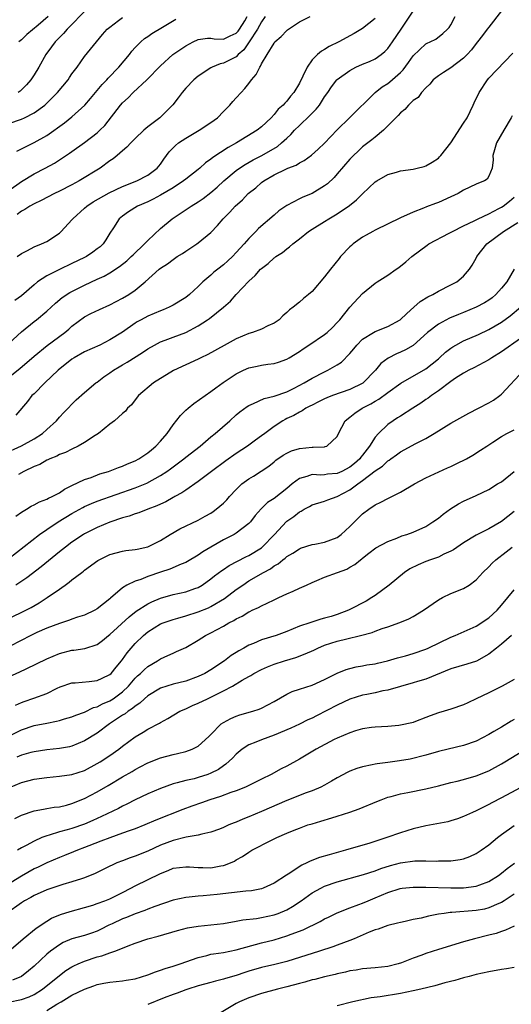
# Model space of a CAD drawing. Units: inches. Extents: x 2649000 to 2652000, y 1560000 to 1561272.
# Drawn here: x 2649875 to 2649953, y 1560553 to 1560709 of the extents above; entities that cross this region are included whole.
import ezdxf

# ---------------------------------------------------------------- set-up
doc = ezdxf.new("R2010")
doc.units = ezdxf.units.IN
doc.header["$MEASUREMENT"] = 0
doc.layers.add('LD26491560_2ft', color=94, linetype='Continuous')

msp = doc.modelspace()

# ---------------------------------------------------------------- linework, layer by layer
at = {"layer": 'LD26491560_2ft'}
for points, elevation in [([(2649871.92, 1560651), (2649874.74, 1560653.26), (2649877, 1560655.23), (2649879.07, 1560656.93), (2649881.85, 1560659), (2649882.48, 1560659.52), (2649883, 1560660), (2649885, 1560661.47), (2649886, 1560662), (2649887.35, 1560662.65), (2649889, 1560663.36), (2649891, 1560664.4), (2649892.02, 1560665), (2649893, 1560665.69), (2649894.61, 1560667), (2649896.81, 1560669), (2649897, 1560669.16), (2649898.12, 1560669.88), (2649899, 1560670.57), (2649899.64, 1560671), (2649900.48, 1560671.52), (2649901, 1560671.89), (2649902.77, 1560673), (2649903, 1560673.16), (2649905, 1560674.84), (2649906.05, 1560675.95), (2649906.91, 1560677), (2649907.97, 1560678.03), (2649908.83, 1560679), (2649909.99, 1560680.01), (2649910.9, 1560681), (2649912.08, 1560681.92), (2649913, 1560682.74), (2649913.36, 1560683), (2649915, 1560683.93), (2649916.87, 1560684.87), (2649917.17, 1560685), (2649918.5, 1560685.5), (2649919, 1560685.87), (2649919.76, 1560686.24), (2649920.94, 1560687.06), (2649921.99, 1560688.01), (2649923, 1560688.98), (2649923.96, 1560690.04), (2649925, 1560691.1), (2649926.95, 1560693), (2649931, 1560697), (2649932.12, 1560697.88), (2649933, 1560698.43), (2649933.32, 1560698.68), (2649935, 1560700.17), (2649935.42, 1560700.58), (2649936.28, 1560701.72), (2649937, 1560702.77), (2649939, 1560704.69), (2649939.21, 1560704.79), (2649939.73, 1560705), (2649940.58, 1560705.42), (2649941.69, 1560706.31), (2649942.46, 1560707), (2649942.72, 1560707.28), (2649943, 1560707.72), (2649943.67, 1560709)], 8374), ([(2649873, 1560657.25), (2649875, 1560659.09), (2649877, 1560660.73), (2649877.36, 1560661), (2649879, 1560662.35), (2649880.37, 1560663.63), (2649881.47, 1560664.53), (2649882.67, 1560665.33), (2649885, 1560666.49), (2649887, 1560667.42), (2649888.09, 1560667.91), (2649889, 1560668.44), (2649890.55, 1560669.45), (2649891.67, 1560670.33), (2649892.39, 1560671), (2649892.69, 1560671.31), (2649894.5, 1560673), (2649895, 1560673.54), (2649897, 1560675.43), (2649898.87, 1560677), (2649901.86, 1560679), (2649903, 1560679.68), (2649903.79, 1560680.21), (2649905, 1560681.14), (2649905.99, 1560682.01), (2649907.06, 1560683), (2649909, 1560684.63), (2649909.51, 1560685), (2649910.4, 1560685.6), (2649911.68, 1560686.32), (2649913.03, 1560687), (2649915.55, 1560688.45), (2649916.18, 1560689), (2649917, 1560689.78), (2649917.65, 1560690.35), (2649918.25, 1560691), (2649919, 1560691.76), (2649920.67, 1560693.33), (2649921, 1560693.71), (2649921.65, 1560694.35), (2649922.16, 1560695), (2649922.51, 1560695.49), (2649923, 1560696.3), (2649923.51, 1560697), (2649924.11, 1560697.89), (2649924.94, 1560699), (2649925, 1560699.05), (2649927, 1560700.49), (2649927.96, 1560701), (2649929, 1560701.46), (2649930.1, 1560701.9), (2649931, 1560702.34), (2649931.94, 1560703), (2649932.53, 1560703.47), (2649933, 1560703.95), (2649933.76, 1560705), (2649935.12, 1560707), (2649937, 1560709.89)], 8376), ([(2649873, 1560681.45), (2649875, 1560682.91), (2649877, 1560684.12), (2649878.74, 1560685), (2649880.21, 1560685.79), (2649882.62, 1560687.38), (2649883, 1560687.67), (2649885, 1560689.07), (2649887, 1560690.59), (2649887.43, 1560691), (2649888.21, 1560691.79), (2649890.69, 1560695), (2649891, 1560695.36), (2649891.87, 1560696.13), (2649892.7, 1560697), (2649894.86, 1560699), (2649897, 1560701.21), (2649898.99, 1560703.01), (2649901, 1560704.38), (2649902.18, 1560705), (2649903, 1560705.39), (2649904.43, 1560705.57), (2649905, 1560705.6), (2649905.51, 1560705.51), (2649907, 1560705.45), (2649908.02, 1560705.98), (2649909, 1560706.37), (2649909.29, 1560706.71), (2649909.51, 1560707), (2649910.34, 1560708.34), (2649910.73, 1560709)], 8384), ([(2649873, 1560692.09), (2649875, 1560692.78), (2649875.48, 1560693), (2649877, 1560693.76), (2649878.69, 1560695), (2649878.86, 1560695.14), (2649879.88, 1560696.12), (2649880.73, 1560697), (2649882.39, 1560699), (2649882.62, 1560699.38), (2649883, 1560699.93), (2649883.8, 1560701), (2649885, 1560702.7), (2649886.86, 1560705), (2649887.84, 1560706.16), (2649888.58, 1560707), (2649889, 1560707.36), (2649890.38, 1560708.38), (2649891, 1560708.86)], 8388), ([(2649951, 1560709.93), (2649949, 1560707.36), (2649948.75, 1560707), (2649948, 1560706.01), (2649947.21, 1560705), (2649947, 1560704.76), (2649946.24, 1560703.76), (2649945.56, 1560703), (2649945, 1560702.43), (2649943, 1560700.9), (2649941.83, 1560700.17), (2649941, 1560699.62), (2649940.17, 1560699), (2649939.67, 1560698.33), (2649939, 1560697.73), (2649938.33, 1560697), (2649937.78, 1560696.22), (2649937, 1560695.7), (2649936.25, 1560695), (2649935.68, 1560694.32), (2649935, 1560693.79), (2649934.65, 1560693.35), (2649932.32, 1560691), (2649931, 1560689.94), (2649930.49, 1560689.51), (2649929, 1560688.37), (2649928.29, 1560687.71), (2649927.56, 1560687), (2649927, 1560686.41), (2649925, 1560684.09), (2649924.49, 1560683.51), (2649923.46, 1560682.54), (2649923, 1560682.2), (2649921, 1560681.01), (2649919.57, 1560680.43), (2649919, 1560680.16), (2649917, 1560679.09), (2649915.77, 1560678.23), (2649915, 1560677.59), (2649912.55, 1560675.45), (2649912.12, 1560675), (2649911, 1560673.88), (2649910.24, 1560673), (2649909, 1560671.64), (2649908.39, 1560671), (2649907.69, 1560670.31), (2649907, 1560669.7), (2649906.08, 1560669), (2649905.48, 1560668.52), (2649905, 1560668.08), (2649903.73, 1560667), (2649903, 1560666.27), (2649901.59, 1560665), (2649901, 1560664.55), (2649899, 1560663.34), (2649898.37, 1560663), (2649897.43, 1560662.57), (2649897, 1560662.42), (2649896.03, 1560661.97), (2649895, 1560661.55), (2649893.95, 1560661), (2649893.33, 1560660.67), (2649893, 1560660.45), (2649891, 1560659.04), (2649889, 1560657.8), (2649887.4, 1560657), (2649885, 1560655.92), (2649883.36, 1560655), (2649883, 1560654.77), (2649880.83, 1560653), (2649878.7, 1560651), (2649877, 1560649.3), (2649876.67, 1560649), (2649875.94, 1560648.06), (2649874.13, 1560645.87)], 8372), ([(2649913.6, 1560709), (2649913, 1560708.16), (2649912.37, 1560707), (2649911.05, 1560705), (2649910.23, 1560703.77), (2649909.33, 1560703), (2649909, 1560702.66), (2649907, 1560701.63), (2649906.46, 1560701.54), (2649905.17, 1560701), (2649905, 1560700.91), (2649903, 1560699.6), (2649902.27, 1560699), (2649901, 1560697.66), (2649900.44, 1560697), (2649899.83, 1560696.17), (2649898.97, 1560695.03), (2649897.98, 1560694.02), (2649896.89, 1560693), (2649895, 1560691.54), (2649894.35, 1560691), (2649893, 1560689.69), (2649892.3, 1560689), (2649891.69, 1560688.31), (2649891, 1560687.77), (2649890.13, 1560687), (2649889.51, 1560686.49), (2649889, 1560686.15), (2649887.45, 1560685), (2649884.13, 1560683), (2649883, 1560682.39), (2649881, 1560681.36), (2649880.24, 1560681), (2649878.12, 1560679.88), (2649877, 1560679.37), (2649876.34, 1560679), (2649875.54, 1560678.46), (2649875, 1560678.21), (2649874.32, 1560677.68)], 8382), ([(2649874.35, 1560671), (2649875, 1560671.47), (2649875.95, 1560671.95), (2649877, 1560672.53), (2649878.17, 1560673), (2649879, 1560673.41), (2649881, 1560674.73), (2649881.31, 1560675), (2649883, 1560676.83), (2649883.13, 1560677), (2649885, 1560678.67), (2649885.34, 1560679), (2649886.33, 1560679.67), (2649888.9, 1560681.1), (2649891, 1560682.08), (2649893.29, 1560683), (2649895, 1560683.89), (2649896.51, 1560685), (2649897, 1560685.62), (2649897.56, 1560686.44), (2649897.99, 1560687), (2649898.4, 1560687.6), (2649899.38, 1560688.62), (2649899.88, 1560689), (2649901, 1560689.77), (2649903.14, 1560691), (2649905, 1560692.25), (2649906.02, 1560693), (2649907, 1560693.97), (2649907.49, 1560694.51), (2649908, 1560695), (2649908.46, 1560695.54), (2649909, 1560696.12), (2649909.77, 1560697), (2649910.38, 1560697.62), (2649911, 1560698.42), (2649911.42, 1560699), (2649912.17, 1560699.83), (2649912.72, 1560701), (2649912.86, 1560701.14), (2649913, 1560701.51), (2649913.88, 1560703), (2649915, 1560704.81), (2649915.14, 1560705), (2649916.14, 1560705.86), (2649917, 1560706.81), (2649917.1, 1560706.9), (2649919, 1560708.16), (2649920.7, 1560709)], 8380), ([(2649885, 1560709.83), (2649882.63, 1560707.37), (2649882.22, 1560707), (2649881.67, 1560706.33), (2649881, 1560705.7), (2649880.32, 1560705), (2649879.78, 1560704.22), (2649878.84, 1560703), (2649877.73, 1560701), (2649877, 1560699.77), (2649876.49, 1560699), (2649875.78, 1560698.22), (2649875, 1560697.41), (2649874.78, 1560697.22), (2649874.48, 1560697)], 8390), ([(2649879.23, 1560709), (2649877.66, 1560707.66), (2649875.84, 1560706.16), (2649875, 1560705.34), (2649874.61, 1560705)], 8392), ([(2649931, 1560708.72), (2649929, 1560707.13), (2649927.66, 1560706.34), (2649925.26, 1560705), (2649923.73, 1560704.27), (2649923, 1560703.8), (2649922.48, 1560703.52), (2649921.89, 1560703), (2649921, 1560702.14), (2649920.21, 1560701), (2649919.56, 1560699.56), (2649919, 1560698.47), (2649918.14, 1560697), (2649917.61, 1560696.39), (2649917, 1560695.6), (2649916.68, 1560695.32), (2649916.44, 1560695), (2649915.66, 1560694.34), (2649915, 1560693.5), (2649914.52, 1560693), (2649913, 1560691.54), (2649912.34, 1560691), (2649909.05, 1560689), (2649907.72, 1560688.28), (2649905.31, 1560686.69), (2649905, 1560686.42), (2649904.15, 1560685.85), (2649903.24, 1560685), (2649903, 1560684.79), (2649901, 1560683.27), (2649900.68, 1560683), (2649899, 1560681.91), (2649897, 1560680.71), (2649895.88, 1560680.12), (2649895, 1560679.7), (2649893.39, 1560679), (2649891.93, 1560678.07), (2649891, 1560677.42), (2649890.48, 1560677), (2649889.58, 1560675.58), (2649889, 1560674.69), (2649888.36, 1560673.64), (2649887.94, 1560673), (2649887.44, 1560672.56), (2649887, 1560672.21), (2649886.3, 1560671.7), (2649885.29, 1560671), (2649885, 1560670.85), (2649883, 1560669.89), (2649881, 1560668.97), (2649879, 1560667.96), (2649877.55, 1560667), (2649877, 1560666.56), (2649875, 1560664.8), (2649873.97, 1560664.03)], 8378), ([(2649874.29, 1560687.71), (2649877, 1560689.05), (2649879, 1560690.18), (2649881.8, 1560692.2), (2649883, 1560693.16), (2649885.01, 1560694.99), (2649885.94, 1560696.06), (2649887.77, 1560698.23), (2649888.51, 1560699), (2649888.73, 1560699.27), (2649890.4, 1560701), (2649892.09, 1560703), (2649892.48, 1560703.52), (2649893, 1560704.1), (2649893.9, 1560705), (2649894.48, 1560705.52), (2649895, 1560705.87), (2649895.65, 1560706.35), (2649897.31, 1560707.31), (2649899.42, 1560708.58)], 8386), ([(2649872.21, 1560639.79), (2649875, 1560641.03), (2649877, 1560642.14), (2649878.31, 1560643), (2649879, 1560643.63), (2649880.54, 1560645), (2649881, 1560645.56), (2649881.7, 1560646.3), (2649883.69, 1560648.31), (2649885, 1560649.46), (2649886.8, 1560651), (2649887, 1560651.14), (2649888.03, 1560651.97), (2649889, 1560652.6), (2649889.56, 1560653), (2649890.46, 1560653.54), (2649891, 1560653.84), (2649891.73, 1560654.27), (2649894.16, 1560655.84), (2649895, 1560656.41), (2649896.06, 1560657), (2649897, 1560657.49), (2649897.77, 1560657.77), (2649899, 1560658.25), (2649901.02, 1560659), (2649903, 1560660.04), (2649904.48, 1560661), (2649904.79, 1560661.21), (2649907, 1560663), (2649908.07, 1560663.93), (2649909, 1560665), (2649911, 1560667.12), (2649912.01, 1560667.99), (2649912.85, 1560669), (2649913, 1560669.14), (2649914.07, 1560669.93), (2649915, 1560670.79), (2649915.13, 1560670.87), (2649915.29, 1560671), (2649916.33, 1560671.67), (2649917, 1560672.23), (2649917.46, 1560672.54), (2649917.97, 1560673), (2649919, 1560673.81), (2649920.44, 1560675), (2649921, 1560675.37), (2649923, 1560676.57), (2649923.68, 1560677), (2649925, 1560677.76), (2649926.91, 1560679.09), (2649928.02, 1560679.98), (2649929, 1560680.95), (2649931, 1560682.82), (2649931.27, 1560683), (2649933, 1560684.01), (2649934.4, 1560684.4), (2649935, 1560684.59), (2649937, 1560684.86), (2649937.66, 1560685), (2649938.73, 1560685.27), (2649939, 1560685.36), (2649940.04, 1560685.96), (2649941, 1560686.61), (2649941.2, 1560686.8), (2649941.38, 1560687), (2649943, 1560689.04), (2649945, 1560692.11), (2649945.54, 1560693), (2649946.01, 1560693.99), (2649946.53, 1560695), (2649946.66, 1560695.34), (2649947.45, 1560697), (2649948.78, 1560699), (2649949, 1560699.25), (2649952.77, 1560703.23)], 8370), ([(2649952.68, 1560693.32), (2649952.51, 1560693), (2649951.34, 1560691), (2649950.23, 1560689), (2649949.89, 1560687.89), (2649949.65, 1560687), (2649949.67, 1560686.33), (2649949.54, 1560685), (2649949, 1560683.75), (2649948.71, 1560683.29), (2649948.29, 1560683), (2649947.36, 1560682.64), (2649947, 1560682.48), (2649945, 1560681.5), (2649944.16, 1560681), (2649943, 1560680.46), (2649941, 1560679.58), (2649940.57, 1560679.43), (2649939.13, 1560678.87), (2649938.67, 1560678.67), (2649937, 1560678.04), (2649935, 1560677.12), (2649931, 1560675.2), (2649930.61, 1560675), (2649929.58, 1560674.42), (2649929, 1560674.08), (2649927.52, 1560673), (2649927.23, 1560672.77), (2649927, 1560672.55), (2649925.53, 1560671), (2649925.28, 1560670.72), (2649923.91, 1560669), (2649923, 1560667.79), (2649921, 1560665.47), (2649920.46, 1560665), (2649919.64, 1560664.36), (2649919, 1560663.8), (2649918.02, 1560663), (2649917.43, 1560662.57), (2649917, 1560662.13), (2649916.4, 1560661.6), (2649915.8, 1560661), (2649915, 1560660.44), (2649914.03, 1560660.03), (2649913, 1560659.53), (2649911.58, 1560659), (2649911, 1560658.83), (2649909, 1560657.97), (2649907.07, 1560656.93), (2649904.49, 1560655.51), (2649903.42, 1560655), (2649903, 1560654.78), (2649899.05, 1560652.95), (2649895.93, 1560651), (2649893.55, 1560649), (2649893, 1560648.34), (2649892.45, 1560647.55), (2649891.78, 1560647), (2649891.45, 1560646.55), (2649891, 1560646.18), (2649889.72, 1560645), (2649889, 1560644.46), (2649887.2, 1560643), (2649886.68, 1560642.68), (2649885, 1560641.56), (2649884, 1560641), (2649883, 1560640.53), (2649882, 1560640), (2649881, 1560639.67), (2649880.58, 1560639.42), (2649879.5, 1560639), (2649879.17, 1560638.83), (2649879, 1560638.77), (2649877.9, 1560638.1), (2649877, 1560637.75), (2649875.39, 1560637), (2649874.52, 1560636.52)], 8368), ([(2649874.09, 1560629.91), (2649875, 1560630.53), (2649875.79, 1560631), (2649876.53, 1560631.47), (2649877, 1560631.68), (2649877.84, 1560632.16), (2649879, 1560632.57), (2649879.27, 1560632.73), (2649879.88, 1560633), (2649881, 1560633.61), (2649881.8, 1560634.2), (2649883, 1560634.74), (2649885, 1560635.69), (2649886.05, 1560636.05), (2649887.42, 1560636.58), (2649888.8, 1560637), (2649890.37, 1560637.63), (2649891, 1560637.82), (2649891.81, 1560638.18), (2649893, 1560638.68), (2649893.59, 1560639), (2649895, 1560639.95), (2649895.58, 1560640.42), (2649896.28, 1560641), (2649897, 1560641.77), (2649898.07, 1560643), (2649899, 1560644.34), (2649900.16, 1560645.84), (2649901, 1560646.67), (2649901.38, 1560647), (2649902.28, 1560647.72), (2649904.07, 1560649), (2649905, 1560649.63), (2649905.79, 1560650.21), (2649906.95, 1560651.05), (2649909, 1560652.43), (2649910.17, 1560653), (2649911, 1560653.38), (2649912.34, 1560653.66), (2649913, 1560653.83), (2649913.98, 1560653.98), (2649915, 1560654.1), (2649915.69, 1560654.31), (2649917, 1560654.77), (2649917.39, 1560655), (2649919, 1560656), (2649919.58, 1560656.42), (2649920.5, 1560657), (2649923, 1560658.66), (2649923.41, 1560659), (2649924.22, 1560659.78), (2649925, 1560660.56), (2649925.4, 1560661), (2649927, 1560663.02), (2649929, 1560665.18), (2649931, 1560666.79), (2649931.31, 1560667), (2649933, 1560668.06), (2649934.34, 1560669), (2649934.74, 1560669.26), (2649935.84, 1560670.16), (2649936.78, 1560671), (2649939.21, 1560672.79), (2649939.5, 1560673), (2649942.71, 1560674.71), (2649943.23, 1560675), (2649945, 1560675.87), (2649946.65, 1560676.65), (2649947.32, 1560677), (2649949, 1560677.78), (2649950.6, 1560678.6), (2649951, 1560678.82), (2649951.27, 1560679), (2649952.24, 1560679.76), (2649953, 1560680.43)], 8366), ([(2649873, 1560623.19), (2649877.87, 1560627), (2649879, 1560627.78), (2649880.82, 1560629), (2649883, 1560630.32), (2649884.71, 1560631.29), (2649885, 1560631.43), (2649886.09, 1560631.91), (2649887, 1560632.27), (2649893, 1560634.39), (2649894.85, 1560635.15), (2649897, 1560636.32), (2649898.04, 1560637), (2649898.6, 1560637.4), (2649900.72, 1560639), (2649901, 1560639.24), (2649903.28, 1560641), (2649905, 1560642.44), (2649905.69, 1560643), (2649907.97, 1560645), (2649909, 1560645.93), (2649909.58, 1560646.42), (2649910.73, 1560647.27), (2649911, 1560647.44), (2649911.72, 1560647.72), (2649913.44, 1560648.56), (2649915, 1560648.88), (2649917, 1560649.59), (2649918.17, 1560650.17), (2649919.74, 1560651), (2649921, 1560651.76), (2649923, 1560652.77), (2649923.53, 1560653), (2649925, 1560653.87), (2649925.69, 1560654.31), (2649927, 1560655.68), (2649927.6, 1560656.4), (2649928.07, 1560657), (2649929, 1560657.91), (2649930.74, 1560659), (2649931, 1560659.15), (2649933, 1560659.92), (2649934.97, 1560661), (2649935.99, 1560662.01), (2649937.14, 1560663), (2649938.11, 1560663.89), (2649939.35, 1560664.65), (2649940.11, 1560665), (2649941, 1560665.52), (2649943, 1560666.52), (2649943.93, 1560667), (2649945, 1560667.92), (2649945.92, 1560669), (2649946.37, 1560669.63), (2649947, 1560670.76), (2649947.11, 1560671), (2649948.68, 1560673), (2649951.3, 1560675), (2649953.58, 1560676.42)], 8364), ([(2649953, 1560669), (2649951.85, 1560667), (2649951, 1560665.99), (2649950.11, 1560665), (2649949.51, 1560664.49), (2649949, 1560664.13), (2649948.3, 1560663.7), (2649947, 1560662.99), (2649945, 1560662.14), (2649944.17, 1560661.83), (2649942.77, 1560661.23), (2649941, 1560660.32), (2649939.29, 1560659), (2649937, 1560656.95), (2649935.78, 1560656.22), (2649935, 1560655.85), (2649934.4, 1560655.6), (2649933.07, 1560654.93), (2649931.9, 1560654.1), (2649931.03, 1560653), (2649929.02, 1560650.98), (2649927, 1560649.98), (2649924.23, 1560649), (2649923.34, 1560648.66), (2649923, 1560648.5), (2649922.01, 1560647.99), (2649921, 1560647.5), (2649920.68, 1560647.32), (2649920.03, 1560647), (2649919.43, 1560646.57), (2649919, 1560646.38), (2649918.14, 1560645.86), (2649917, 1560645.35), (2649916.77, 1560645.23), (2649916.37, 1560645), (2649915, 1560644.11), (2649913.53, 1560643), (2649913, 1560642.61), (2649912.04, 1560641.96), (2649910.77, 1560641), (2649909, 1560639.8), (2649907.35, 1560638.65), (2649905.1, 1560637), (2649903, 1560635.39), (2649901, 1560634.04), (2649900.4, 1560633.6), (2649899.28, 1560633), (2649899.11, 1560632.89), (2649899, 1560632.84), (2649897.84, 1560632.16), (2649897, 1560631.8), (2649896.46, 1560631.54), (2649895.01, 1560631), (2649893.58, 1560630.42), (2649893, 1560630.27), (2649892.08, 1560629.92), (2649891, 1560629.63), (2649889, 1560628.95), (2649887, 1560628.12), (2649885, 1560627.11), (2649884.81, 1560627), (2649883, 1560625.77), (2649881.95, 1560625), (2649881, 1560624.26), (2649878.12, 1560621.88), (2649875.86, 1560620.14), (2649874.12, 1560619)], 8362), ([(2649873, 1560613.68), (2649875.7, 1560615), (2649876.54, 1560615.46), (2649877.81, 1560616.19), (2649879.08, 1560617), (2649881, 1560618.35), (2649881.41, 1560618.59), (2649881.94, 1560619), (2649882.57, 1560619.43), (2649883, 1560619.81), (2649884.56, 1560621), (2649884.82, 1560621.18), (2649885, 1560621.33), (2649887.12, 1560622.88), (2649889, 1560623.82), (2649891, 1560624.35), (2649891.55, 1560624.45), (2649893, 1560624.63), (2649893.3, 1560624.7), (2649895, 1560625.06), (2649897, 1560626.06), (2649898.54, 1560627), (2649900.1, 1560627.9), (2649903, 1560629.27), (2649904.1, 1560629.9), (2649905, 1560630.4), (2649905.36, 1560630.64), (2649905.84, 1560631), (2649907, 1560631.97), (2649907.52, 1560632.48), (2649907.96, 1560633), (2649909, 1560634.15), (2649909.9, 1560635), (2649911, 1560635.84), (2649911.74, 1560636.26), (2649912.97, 1560637.03), (2649914.16, 1560637.84), (2649915, 1560638.52), (2649915.25, 1560638.75), (2649916.44, 1560639.56), (2649917, 1560639.88), (2649917.77, 1560640.23), (2649919, 1560640.62), (2649921, 1560640.84), (2649921.18, 1560640.82), (2649923, 1560640.9), (2649923.09, 1560640.91), (2649923.34, 1560641), (2649925, 1560642.53), (2649925.19, 1560643), (2649926.24, 1560645), (2649927, 1560645.57), (2649927.79, 1560646.21), (2649928.94, 1560647), (2649930.3, 1560647.7), (2649931, 1560648.13), (2649931.56, 1560648.44), (2649933, 1560649.5), (2649935.04, 1560650.96), (2649939, 1560653.25), (2649940, 1560654), (2649941, 1560654.83), (2649941.2, 1560655), (2649942.14, 1560655.86), (2649943, 1560656.52), (2649943.29, 1560656.71), (2649943.78, 1560657), (2649945, 1560657.66), (2649947.33, 1560658.67), (2649949, 1560659.44), (2649951, 1560660.62), (2649952.38, 1560661.62), (2649953.98, 1560663)], 8360), ([(2649953.98, 1560658.02), (2649951, 1560655.91), (2649949.49, 1560655), (2649949, 1560654.65), (2649946.62, 1560653.38), (2649945.83, 1560653), (2649945, 1560652.55), (2649943.74, 1560651.74), (2649943, 1560651.24), (2649941, 1560649.76), (2649939.89, 1560649), (2649939.39, 1560648.61), (2649939, 1560648.36), (2649938.21, 1560647.79), (2649936.94, 1560647), (2649935, 1560645.75), (2649934.55, 1560645.45), (2649933.83, 1560645), (2649933, 1560644.42), (2649931.51, 1560643), (2649931, 1560642.42), (2649930.1, 1560641), (2649929, 1560639.58), (2649928.73, 1560639.27), (2649928.56, 1560639), (2649927.74, 1560638.26), (2649927, 1560637.67), (2649925.73, 1560637), (2649925, 1560636.66), (2649923.45, 1560636.55), (2649923, 1560636.47), (2649922.42, 1560636.42), (2649921, 1560636.49), (2649920.18, 1560636.18), (2649919, 1560635.88), (2649917.85, 1560635), (2649917, 1560634.29), (2649915, 1560632.71), (2649913.94, 1560632.06), (2649912.94, 1560631.06), (2649911.99, 1560630.01), (2649911.26, 1560629), (2649911, 1560628.72), (2649909, 1560627.21), (2649908.68, 1560627), (2649907, 1560626.14), (2649905, 1560624.98), (2649903.73, 1560624.27), (2649903, 1560623.75), (2649901.28, 1560622.72), (2649901, 1560622.56), (2649900.3, 1560622.3), (2649898.49, 1560621.51), (2649897, 1560621.03), (2649895, 1560620.33), (2649893.88, 1560619.88), (2649893, 1560619.6), (2649891.69, 1560619), (2649891, 1560618.58), (2649889.09, 1560616.91), (2649889, 1560616.82), (2649887, 1560615.22), (2649886.63, 1560615), (2649885, 1560614.23), (2649883.89, 1560613.89), (2649883, 1560613.57), (2649882.59, 1560613.41), (2649881, 1560612.93), (2649879, 1560612.15), (2649877.46, 1560611.46), (2649876.49, 1560611), (2649871.54, 1560608.46)], 8358), ([(2649873, 1560604.46), (2649874.75, 1560605.25), (2649875.75, 1560605.75), (2649879, 1560607.33), (2649881, 1560608.15), (2649883, 1560608.66), (2649883.31, 1560608.69), (2649885.06, 1560608.94), (2649887, 1560609.57), (2649887.81, 1560610.19), (2649888.76, 1560611), (2649889, 1560611.18), (2649892.03, 1560613.98), (2649893.15, 1560614.85), (2649895, 1560616.04), (2649895.64, 1560616.36), (2649897, 1560616.92), (2649899, 1560617.49), (2649901, 1560617.92), (2649902.45, 1560618.45), (2649903, 1560618.63), (2649903.63, 1560619), (2649905, 1560619.96), (2649905.57, 1560620.43), (2649906.7, 1560621.3), (2649907, 1560621.48), (2649907.91, 1560622.09), (2649909.21, 1560622.79), (2649910.53, 1560623.47), (2649911, 1560623.68), (2649913, 1560624.9), (2649913.12, 1560625), (2649915.05, 1560627), (2649916.94, 1560629.06), (2649917, 1560629.12), (2649918.13, 1560629.87), (2649919, 1560630.6), (2649919.29, 1560630.71), (2649919.76, 1560631), (2649920.59, 1560631.41), (2649921, 1560631.68), (2649923, 1560632.27), (2649923.52, 1560632.48), (2649925, 1560633.02), (2649927, 1560634.07), (2649928.23, 1560635), (2649929, 1560635.53), (2649931, 1560637.07), (2649932.17, 1560637.83), (2649933, 1560638.66), (2649933.21, 1560638.79), (2649933.48, 1560639), (2649934.38, 1560639.62), (2649935, 1560640.1), (2649937.43, 1560641.43), (2649939, 1560642.22), (2649940.33, 1560643), (2649943, 1560644.64), (2649945.8, 1560646.2), (2649947.38, 1560647), (2649949, 1560647.87), (2649949.71, 1560648.29), (2649950.75, 1560649), (2649951, 1560649.2), (2649954.52, 1560653)], 8356), ([(2649874.04, 1560599.96), (2649875, 1560600.41), (2649875.44, 1560600.56), (2649876.94, 1560601.06), (2649879, 1560601.83), (2649880.66, 1560602.66), (2649881.13, 1560602.87), (2649883, 1560603.5), (2649883.53, 1560603.53), (2649885.73, 1560603.73), (2649887, 1560603.86), (2649887.76, 1560604.24), (2649889, 1560604.82), (2649889.19, 1560605), (2649889.99, 1560606.01), (2649890.83, 1560607), (2649891, 1560607.22), (2649891.73, 1560608.27), (2649893, 1560609.73), (2649894.31, 1560611), (2649895, 1560611.58), (2649897, 1560612.83), (2649897.42, 1560613), (2649899, 1560613.55), (2649899.74, 1560613.74), (2649901, 1560614.1), (2649903, 1560614.74), (2649904.61, 1560615.39), (2649905, 1560615.58), (2649907.15, 1560616.85), (2649909, 1560618.27), (2649910.03, 1560619), (2649911, 1560619.64), (2649913.3, 1560621), (2649914.42, 1560621.58), (2649915, 1560622.04), (2649915.64, 1560622.36), (2649916.39, 1560623), (2649916.75, 1560623.25), (2649917, 1560623.5), (2649917.95, 1560624.05), (2649919, 1560624.75), (2649919.18, 1560624.82), (2649921, 1560625.39), (2649921.46, 1560625.46), (2649923, 1560625.77), (2649925, 1560626.51), (2649925.63, 1560627), (2649927, 1560628.25), (2649927.73, 1560629), (2649928.34, 1560629.66), (2649929, 1560630.28), (2649929.97, 1560631), (2649931, 1560631.72), (2649931.88, 1560632.12), (2649933, 1560632.7), (2649933.22, 1560632.78), (2649935, 1560633.69), (2649937.2, 1560635), (2649939, 1560635.97), (2649941.08, 1560636.92), (2649942.47, 1560637.53), (2649943, 1560637.77), (2649943.83, 1560638.17), (2649945.45, 1560639), (2649946.44, 1560639.56), (2649947.67, 1560640.33), (2649948.66, 1560641), (2649949.61, 1560641.61), (2649951, 1560642.53), (2649951.84, 1560643), (2649953, 1560643.58)], 8354), ([(2649872.88, 1560595), (2649875, 1560596.06), (2649877, 1560596.74), (2649879, 1560597.14), (2649880.57, 1560597.43), (2649881, 1560597.55), (2649881.81, 1560597.81), (2649883, 1560598.15), (2649883.59, 1560598.41), (2649885, 1560598.89), (2649886.42, 1560599.58), (2649887, 1560599.7), (2649887.83, 1560600.17), (2649889, 1560600.65), (2649889.53, 1560601), (2649891, 1560602.11), (2649891.93, 1560603), (2649893, 1560604.23), (2649893.39, 1560604.61), (2649893.84, 1560605), (2649894.41, 1560605.59), (2649895, 1560606.1), (2649896.55, 1560607), (2649897, 1560607.31), (2649898.17, 1560607.83), (2649899, 1560608.23), (2649899.55, 1560608.45), (2649901, 1560609.12), (2649903, 1560610.25), (2649904.12, 1560611), (2649905, 1560611.45), (2649907, 1560612.51), (2649907.85, 1560613), (2649908.63, 1560613.37), (2649909, 1560613.63), (2649909.94, 1560614.06), (2649911, 1560614.77), (2649911.17, 1560614.83), (2649911.51, 1560615), (2649912.55, 1560615.45), (2649913, 1560615.73), (2649913.9, 1560616.1), (2649915, 1560616.65), (2649915.74, 1560617), (2649917, 1560617.59), (2649917.99, 1560618.01), (2649919, 1560618.5), (2649920.12, 1560619), (2649921, 1560619.42), (2649921.74, 1560619.74), (2649923, 1560620.24), (2649925.05, 1560621), (2649926.51, 1560621.49), (2649927, 1560621.81), (2649927.76, 1560622.24), (2649928.66, 1560623), (2649928.87, 1560623.13), (2649929, 1560623.27), (2649929.98, 1560624.02), (2649931.1, 1560624.9), (2649933, 1560625.91), (2649934.42, 1560626.42), (2649935.22, 1560626.78), (2649936, 1560627), (2649937, 1560627.36), (2649939, 1560628.28), (2649940.13, 1560629), (2649941, 1560629.6), (2649941.76, 1560630.24), (2649942.94, 1560631.06), (2649944.17, 1560631.83), (2649945, 1560632.29), (2649947, 1560633.2), (2649949, 1560634.14), (2649950.38, 1560635), (2649951, 1560635.36), (2649953, 1560636.95)], 8352), ([(2649953, 1560630.62), (2649951, 1560629.07), (2649949, 1560627.89), (2649947, 1560626.89), (2649945, 1560625.69), (2649943.42, 1560624.58), (2649943, 1560624.36), (2649941.87, 1560623.87), (2649941, 1560623.43), (2649940.69, 1560623.31), (2649939.75, 1560623), (2649939, 1560622.72), (2649937.79, 1560622.21), (2649936.46, 1560621.54), (2649935.63, 1560621), (2649933.19, 1560619), (2649931, 1560617.36), (2649930.46, 1560617), (2649929.56, 1560616.44), (2649927, 1560615.1), (2649926.78, 1560615), (2649925, 1560614.34), (2649924.03, 1560614.03), (2649923, 1560613.73), (2649922.39, 1560613.61), (2649920.63, 1560613), (2649919, 1560612.46), (2649917, 1560611.63), (2649915.35, 1560611), (2649913, 1560610.3), (2649911.74, 1560609.75), (2649911, 1560609.46), (2649910.19, 1560609), (2649909.41, 1560608.59), (2649909, 1560608.3), (2649908.18, 1560607.82), (2649907.14, 1560607), (2649905, 1560605.59), (2649904.01, 1560605), (2649903, 1560604.5), (2649901, 1560603.8), (2649899, 1560603.3), (2649898.03, 1560603), (2649897, 1560602.65), (2649895, 1560601.46), (2649894.48, 1560601), (2649893.72, 1560600.28), (2649893, 1560599.83), (2649892.57, 1560599.43), (2649891.89, 1560599), (2649891.4, 1560598.6), (2649891, 1560598.37), (2649888.94, 1560597), (2649887, 1560595.56), (2649885, 1560594.32), (2649883, 1560593.5), (2649882.6, 1560593.4), (2649881, 1560593.11), (2649879, 1560592.89), (2649877, 1560592.59), (2649876.47, 1560592.47), (2649875, 1560592.08), (2649874.25, 1560591.75)], 8350), ([(2649873, 1560586.9), (2649875, 1560587.71), (2649877, 1560588.24), (2649879, 1560588.53), (2649881, 1560588.71), (2649883, 1560588.98), (2649885, 1560589.65), (2649887, 1560590.73), (2649887.44, 1560591), (2649889, 1560592.02), (2649890.41, 1560593), (2649891, 1560593.46), (2649893, 1560594.98), (2649894.28, 1560595.72), (2649895, 1560596.18), (2649896.86, 1560597.14), (2649897, 1560597.23), (2649898.16, 1560597.84), (2649900.07, 1560599), (2649901, 1560599.42), (2649902.06, 1560599.94), (2649903, 1560600.31), (2649904.43, 1560601), (2649905, 1560601.25), (2649905.53, 1560601.53), (2649907, 1560602.25), (2649908.41, 1560603), (2649909.92, 1560603.92), (2649911, 1560604.53), (2649911.32, 1560604.68), (2649911.8, 1560605), (2649913, 1560605.64), (2649913.94, 1560606.06), (2649915, 1560606.48), (2649916.64, 1560607), (2649918.46, 1560607.54), (2649919.92, 1560608.08), (2649921.3, 1560608.7), (2649921.9, 1560609), (2649923, 1560609.46), (2649925, 1560610.12), (2649926.49, 1560610.49), (2649928.69, 1560611), (2649930.52, 1560611.48), (2649931, 1560611.69), (2649932.13, 1560612.13), (2649933, 1560612.4), (2649934.92, 1560613.08), (2649936.34, 1560613.66), (2649937, 1560614.01), (2649938.66, 1560615), (2649941, 1560616.64), (2649941.68, 1560617), (2649943, 1560617.66), (2649945, 1560618.47), (2649945.88, 1560619), (2649947, 1560619.8), (2649947.57, 1560620.43), (2649948.05, 1560621), (2649949, 1560621.9), (2649949.54, 1560622.46), (2649950.1, 1560623), (2649951.75, 1560624.25), (2649952.67, 1560625)], 8348), ([(2649873.97, 1560582.03), (2649875, 1560582.56), (2649877, 1560583.23), (2649878.47, 1560583.53), (2649879, 1560583.59), (2649880.19, 1560583.81), (2649881, 1560583.89), (2649882.15, 1560584.15), (2649883, 1560584.38), (2649885, 1560585.18), (2649887, 1560586.23), (2649888.75, 1560587.25), (2649891, 1560588.61), (2649892.51, 1560589.49), (2649893, 1560589.79), (2649893.8, 1560590.2), (2649895, 1560590.83), (2649897, 1560591.64), (2649899, 1560592.18), (2649899.68, 1560592.32), (2649901, 1560592.65), (2649902.04, 1560593), (2649903, 1560593.5), (2649904.67, 1560595), (2649905, 1560595.35), (2649906.63, 1560597), (2649907, 1560597.24), (2649908.14, 1560597.86), (2649909, 1560598.22), (2649909.58, 1560598.42), (2649911.61, 1560599), (2649912.66, 1560599.34), (2649913, 1560599.49), (2649915, 1560600.58), (2649917, 1560601.73), (2649917.88, 1560602.12), (2649919, 1560602.49), (2649921, 1560603.13), (2649923, 1560604.06), (2649925, 1560605.05), (2649926.39, 1560605.61), (2649927, 1560605.79), (2649927.97, 1560606.03), (2649929, 1560606.19), (2649929.66, 1560606.34), (2649931, 1560606.54), (2649931.36, 1560606.64), (2649932.95, 1560607), (2649934.53, 1560607.47), (2649935.81, 1560607.81), (2649937, 1560608.16), (2649939, 1560608.84), (2649939.37, 1560609), (2649943, 1560610.73), (2649943.68, 1560611), (2649947, 1560612.48), (2649949, 1560613.79), (2649950.29, 1560615), (2649951, 1560615.8), (2649953, 1560618.24)], 8346), ([(2649952.56, 1560611), (2649951, 1560609.64), (2649950.23, 1560609), (2649949, 1560608.06), (2649947.04, 1560606.96), (2649945.52, 1560606.48), (2649943, 1560605.74), (2649939, 1560604.1), (2649937.72, 1560603.72), (2649937, 1560603.49), (2649933, 1560602.35), (2649932.22, 1560602.22), (2649931, 1560601.93), (2649929.68, 1560601.68), (2649929, 1560601.54), (2649927, 1560600.91), (2649925, 1560599.96), (2649921.7, 1560598.3), (2649921, 1560597.92), (2649920.36, 1560597.64), (2649919, 1560596.96), (2649917.66, 1560596.34), (2649915, 1560595.2), (2649913, 1560594.47), (2649912.11, 1560594.11), (2649911, 1560593.7), (2649909.93, 1560593), (2649909, 1560592.23), (2649908.4, 1560591.6), (2649907.38, 1560590.62), (2649907, 1560590.38), (2649906.2, 1560589.8), (2649905, 1560589.19), (2649904.5, 1560589), (2649903, 1560588.51), (2649902.33, 1560588.33), (2649901, 1560588.03), (2649899.66, 1560587.66), (2649899, 1560587.51), (2649897, 1560586.8), (2649895, 1560585.93), (2649893, 1560584.98), (2649891.7, 1560584.3), (2649891, 1560583.98), (2649890.37, 1560583.63), (2649887.68, 1560582.32), (2649887, 1560582.02), (2649886.3, 1560581.7), (2649885, 1560581.14), (2649883, 1560580.45), (2649882.22, 1560580.22), (2649881, 1560579.9), (2649879.39, 1560579.39), (2649879, 1560579.3), (2649878.24, 1560579), (2649877, 1560578.46), (2649875.77, 1560577.77), (2649875, 1560577.37), (2649874.4, 1560577)], 8344), ([(2649953, 1560604.02), (2649951.08, 1560603), (2649949, 1560601.95), (2649947, 1560600.97), (2649945.66, 1560600.34), (2649945, 1560600.03), (2649943, 1560599.34), (2649941.9, 1560599), (2649941, 1560598.75), (2649939.69, 1560598.31), (2649939, 1560598.02), (2649937.4, 1560597.4), (2649937, 1560597.25), (2649936.8, 1560597.2), (2649935, 1560596.79), (2649934.76, 1560596.76), (2649933, 1560596.6), (2649931, 1560596.51), (2649930.44, 1560596.44), (2649929, 1560596.21), (2649927.91, 1560595.91), (2649927, 1560595.61), (2649925, 1560594.76), (2649924.52, 1560594.52), (2649921.66, 1560593), (2649919, 1560591.43), (2649917, 1560590.29), (2649916.13, 1560589.87), (2649914.54, 1560589), (2649913, 1560588.28), (2649912.15, 1560587.85), (2649910.46, 1560587), (2649909, 1560586.42), (2649908.14, 1560586.14), (2649906.5, 1560585.5), (2649904.82, 1560585), (2649903.48, 1560584.52), (2649902, 1560584), (2649900.54, 1560583.46), (2649896.26, 1560581.74), (2649894.52, 1560581), (2649893, 1560580.39), (2649892.08, 1560580.08), (2649891, 1560579.68), (2649889, 1560578.99), (2649887.58, 1560578.42), (2649885.69, 1560577.69), (2649885, 1560577.41), (2649883.85, 1560577), (2649883.25, 1560576.75), (2649881.82, 1560576.18), (2649881, 1560575.86), (2649879, 1560575.01), (2649877.66, 1560574.34), (2649877, 1560574.04), (2649875, 1560572.89), (2649871, 1560570.49)], 8342), ([(2649953, 1560597.7), (2649952.54, 1560597.46), (2649951, 1560596.51), (2649949.78, 1560595.78), (2649949, 1560595.33), (2649947, 1560594.3), (2649945, 1560593.6), (2649942.55, 1560593), (2649941, 1560592.64), (2649939, 1560592.07), (2649936.56, 1560591.44), (2649934.86, 1560591.14), (2649933, 1560590.9), (2649931.31, 1560590.69), (2649931, 1560590.63), (2649930.51, 1560590.51), (2649929, 1560590.22), (2649928.07, 1560589.93), (2649927, 1560589.51), (2649926.65, 1560589.35), (2649925, 1560588.47), (2649924.08, 1560587.92), (2649923, 1560587.31), (2649922.4, 1560587), (2649921, 1560586.4), (2649920.08, 1560586.08), (2649917, 1560584.9), (2649913, 1560583.13), (2649911, 1560582.29), (2649910.07, 1560581.93), (2649909, 1560581.45), (2649908.66, 1560581.34), (2649907.84, 1560581), (2649907, 1560580.62), (2649906.36, 1560580.36), (2649905, 1560579.85), (2649903.55, 1560579.55), (2649903, 1560579.38), (2649901.08, 1560579.08), (2649899, 1560578.57), (2649897, 1560577.81), (2649895, 1560576.88), (2649893, 1560576.07), (2649892.2, 1560575.81), (2649891, 1560575.35), (2649890.12, 1560575), (2649889.35, 1560574.65), (2649889, 1560574.47), (2649886.69, 1560573.31), (2649885, 1560572.64), (2649884.49, 1560572.49), (2649883, 1560571.98), (2649881.57, 1560571.57), (2649879, 1560570.73), (2649877, 1560569.83), (2649876.48, 1560569.52), (2649875.51, 1560569), (2649875, 1560568.68), (2649872.65, 1560567)], 8340), ([(2649873, 1560561), (2649875.28, 1560563), (2649877.32, 1560564.68), (2649879, 1560565.75), (2649879.78, 1560566.22), (2649881.19, 1560566.81), (2649882.71, 1560567.29), (2649885, 1560567.92), (2649886.32, 1560568.32), (2649887, 1560568.55), (2649888.19, 1560569), (2649889, 1560569.33), (2649891, 1560570.32), (2649892.34, 1560571), (2649893, 1560571.35), (2649897, 1560573.32), (2649898.21, 1560573.79), (2649899, 1560574.14), (2649901, 1560574.4), (2649901.62, 1560574.38), (2649903, 1560574.26), (2649903.74, 1560574.26), (2649905, 1560574.24), (2649906.55, 1560574.55), (2649907, 1560574.61), (2649907.33, 1560574.67), (2649908.71, 1560575.29), (2649909, 1560575.49), (2649909.99, 1560576.01), (2649911, 1560576.71), (2649911.48, 1560577), (2649914.58, 1560578.58), (2649915.43, 1560579), (2649917, 1560579.69), (2649918.2, 1560580.2), (2649919, 1560580.52), (2649920.36, 1560581), (2649921, 1560581.21), (2649922.41, 1560581.59), (2649924.14, 1560582.14), (2649925, 1560582.39), (2649926.97, 1560583.03), (2649928.44, 1560583.56), (2649931.27, 1560584.73), (2649931.94, 1560585), (2649933, 1560585.39), (2649933.51, 1560585.51), (2649935, 1560585.94), (2649936.15, 1560586.15), (2649939, 1560586.71), (2649941, 1560587.21), (2649943, 1560587.74), (2649943.96, 1560587.96), (2649945, 1560588.22), (2649947, 1560588.76), (2649949, 1560589.58), (2649951, 1560590.68), (2649951.54, 1560591), (2649960.48, 1560596.48)], 8338), ([(2649957, 1560588.5), (2649951, 1560585.31), (2649949.47, 1560584.53), (2649949, 1560584.26), (2649947.5, 1560583.5), (2649947, 1560583.26), (2649946.38, 1560583), (2649945.44, 1560582.56), (2649945, 1560582.34), (2649944.02, 1560581.98), (2649943, 1560581.66), (2649942.48, 1560581.52), (2649939, 1560580.85), (2649937, 1560580.38), (2649935, 1560579.78), (2649932.87, 1560579), (2649930.14, 1560578.14), (2649926.29, 1560577), (2649923.7, 1560576.3), (2649922.17, 1560575.83), (2649920.72, 1560575.28), (2649920.2, 1560575), (2649919.37, 1560574.63), (2649917.23, 1560573.23), (2649916.94, 1560573.06), (2649915, 1560571.77), (2649913.29, 1560571), (2649913, 1560570.9), (2649911.41, 1560570.59), (2649910.51, 1560570.51), (2649905.99, 1560569.99), (2649903.78, 1560569.78), (2649903, 1560569.73), (2649901.55, 1560569.55), (2649901, 1560569.52), (2649899, 1560569.08), (2649896.11, 1560568.11), (2649895, 1560567.68), (2649894.53, 1560567.47), (2649893, 1560566.92), (2649891.64, 1560566.36), (2649891, 1560566.12), (2649889.37, 1560565.37), (2649888.85, 1560565.15), (2649887.53, 1560564.47), (2649887, 1560564.21), (2649886.11, 1560563.89), (2649885, 1560563.52), (2649883, 1560562.95), (2649881.63, 1560562.37), (2649881, 1560562.02), (2649879.58, 1560561), (2649879, 1560560.55), (2649877, 1560558.67), (2649876.1, 1560557.9), (2649875, 1560557.01), (2649873.57, 1560556.43)], 8336), ([(2649872.95, 1560552.95), (2649875, 1560553.37), (2649876.2, 1560553.8), (2649877, 1560554.18), (2649878.31, 1560555), (2649881, 1560557.19), (2649882.05, 1560557.95), (2649883, 1560558.53), (2649883.31, 1560558.69), (2649883.96, 1560559), (2649885, 1560559.46), (2649887, 1560560.12), (2649887.72, 1560560.28), (2649889, 1560560.75), (2649889.77, 1560561), (2649891, 1560561.5), (2649891.89, 1560561.89), (2649893, 1560562.3), (2649895, 1560562.98), (2649896.62, 1560563.38), (2649899.72, 1560564.27), (2649901.31, 1560564.69), (2649903, 1560565), (2649907, 1560565.42), (2649909, 1560565.76), (2649910.04, 1560565.96), (2649912.2, 1560566.2), (2649913, 1560566.34), (2649915, 1560566.77), (2649915.64, 1560567), (2649917, 1560567.58), (2649917.9, 1560568.1), (2649919.26, 1560569), (2649921, 1560570.24), (2649922.4, 1560571), (2649923, 1560571.29), (2649925, 1560571.98), (2649929.14, 1560573.14), (2649931, 1560573.76), (2649931.88, 1560574.12), (2649933.4, 1560574.6), (2649935, 1560575.02), (2649937.3, 1560575.3), (2649939, 1560575.31), (2649940.71, 1560575.29), (2649941, 1560575.3), (2649942.68, 1560575.32), (2649943, 1560575.34), (2649944.44, 1560575.56), (2649945, 1560575.66), (2649945.97, 1560576.03), (2649947, 1560576.49), (2649947.8, 1560577), (2649949, 1560577.88), (2649950.38, 1560579), (2649951, 1560579.48), (2649953, 1560580.92)], 8334), ([(2649879, 1560551.64), (2649880.63, 1560552.63), (2649881.29, 1560553), (2649883, 1560554.03), (2649885, 1560555.03), (2649886.47, 1560555.53), (2649887, 1560555.75), (2649888.07, 1560555.93), (2649889, 1560556.13), (2649891, 1560556.31), (2649891.57, 1560556.43), (2649893, 1560556.65), (2649895, 1560557.29), (2649896.23, 1560557.77), (2649897, 1560558), (2649897.74, 1560558.26), (2649899, 1560558.64), (2649900.11, 1560559), (2649903, 1560560.04), (2649904.34, 1560560.34), (2649905, 1560560.52), (2649905.4, 1560560.6), (2649907, 1560560.82), (2649909, 1560561.22), (2649913, 1560562.32), (2649915, 1560562.84), (2649917, 1560563.43), (2649917.72, 1560563.72), (2649919.6, 1560564.4), (2649922.29, 1560565.71), (2649923, 1560566.14), (2649923.59, 1560566.41), (2649925, 1560567.11), (2649927, 1560567.89), (2649928.4, 1560568.4), (2649929, 1560568.63), (2649929.87, 1560569), (2649931, 1560569.44), (2649933, 1560570.3), (2649934.95, 1560570.95), (2649935.28, 1560571), (2649937, 1560571.17), (2649939, 1560571.14), (2649943, 1560571.03), (2649945, 1560571.06), (2649947, 1560571.33), (2649947.55, 1560571.55), (2649949, 1560572.07), (2649950.51, 1560573), (2649951, 1560573.35), (2649951.89, 1560574.11), (2649953.03, 1560574.97)], 8332), ([(2649953, 1560570.03), (2649951.44, 1560569), (2649951, 1560568.73), (2649950.56, 1560568.56), (2649949, 1560567.86), (2649948.3, 1560567.69), (2649947, 1560567.46), (2649943.14, 1560567.14), (2649942.87, 1560567.13), (2649941.9, 1560567), (2649941, 1560566.86), (2649939.44, 1560566.56), (2649938.26, 1560566.26), (2649937, 1560566.01), (2649935.73, 1560565.73), (2649935, 1560565.58), (2649934.55, 1560565.45), (2649933, 1560565.09), (2649931.47, 1560564.53), (2649931, 1560564.41), (2649930.04, 1560564.04), (2649927.67, 1560563), (2649927, 1560562.73), (2649925, 1560561.97), (2649924.29, 1560561.71), (2649922.18, 1560561), (2649917, 1560559.38), (2649915.1, 1560558.9), (2649913, 1560558.43), (2649911, 1560557.86), (2649910.34, 1560557.66), (2649909, 1560557.19), (2649907.3, 1560556.7), (2649907, 1560556.59), (2649905.72, 1560556.28), (2649905, 1560556.06), (2649903, 1560555.51), (2649901.35, 1560555), (2649901, 1560554.88), (2649899.64, 1560554.36), (2649899, 1560554.15), (2649897.62, 1560553.62), (2649895, 1560552.55)], 8330), ([(2649953, 1560565), (2649951.65, 1560564.35), (2649951, 1560564.15), (2649950.16, 1560563.84), (2649949, 1560563.54), (2649946.73, 1560563), (2649945, 1560562.51), (2649941, 1560561.29), (2649939, 1560560.63), (2649938.4, 1560560.4), (2649937, 1560559.89), (2649935.17, 1560559.17), (2649934.63, 1560559), (2649933, 1560558.61), (2649931, 1560558.39), (2649929, 1560558.23), (2649927.98, 1560558.02), (2649927, 1560557.89), (2649926.32, 1560557.68), (2649925, 1560557.41), (2649924.68, 1560557.32), (2649923, 1560556.95), (2649921.45, 1560556.55), (2649921, 1560556.46), (2649919.88, 1560556.12), (2649919, 1560555.9), (2649917, 1560555.35), (2649915.52, 1560555), (2649913, 1560554.31), (2649911, 1560553.61), (2649909.54, 1560553), (2649909, 1560552.72), (2649906.08, 1560551)], 8328), ([(2649953, 1560558.41), (2649951.79, 1560558.21), (2649951, 1560558.1), (2649949, 1560557.73), (2649947, 1560557.3), (2649945.86, 1560557), (2649945, 1560556.79), (2649943.6, 1560556.4), (2649942, 1560556), (2649940.45, 1560555.55), (2649938.23, 1560555), (2649937, 1560554.73), (2649935, 1560554.34), (2649931.8, 1560553.8), (2649930.38, 1560553.62), (2649927.48, 1560553), (2649925, 1560552.36)], 8326)]:
    msp.add_lwpolyline(points, dxfattribs=dict(at, elevation=elevation))

doc.saveas('drawing.dxf')
